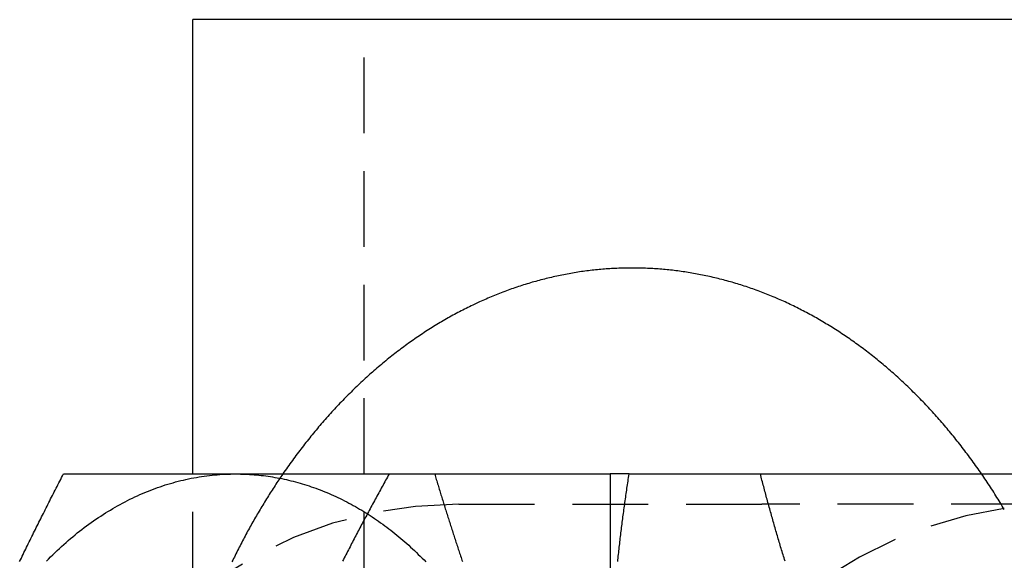
# Model space of a CAD drawing. Extents: x 51 to 747, y 474 to 1082.
# Drawn here: x 304 to 320, y 515 to 524 of the extents above; entities that cross this region are included whole.
import ezdxf

# ---------------------------------------------------------------- set-up
doc = ezdxf.new("R2010")
doc.units = 0
doc.header["$LTSCALE"] = 10
doc.linetypes.add('VERDECKT2', pattern=[0.1875, 0.125, -0.0625])
doc.layers.get('0').update_dxf_attribs({"linetype": 'CONTINUOUS'})
doc.layers.add('BEM', color=7, linetype='CONTINUOUS')

# ---------------------------------------------------------------- blocks, each defined once
blk = doc.blocks.new('A$C65EABD7F')
at = {"color": 3, "linetype": 'CONTINUOUS'}
for p, q in [((313.003, 148.966), (297.447, 148.966)), ((297.447, 141.468), (297.447, 148.966)), ((301.436, 141.466), (304.334, 141.466)), ((304.334, 141.466), (304.334, 137.716)), ((304.644, 141.466), (312.243, 141.466))]:
    blk.add_line(p, q, dxfattribs=at)
at = {"color": 1, "linetype": 'VERDECKT2'}
for p, q in [((300.275, 118.966), (300.275, 148.966)), ((297.447, 126.464), (297.447, 141.468)), ((301.834, 140.966), (306.834, 140.966)), ((316.834, 140.966), (306.834, 140.966))]:
    blk.add_line(p, q, dxfattribs=at)
at = {"color": 3}
for points in [[(310.459, 141.466, 0), (310.44, 141.494, 0), (310.42, 141.522, 0), (310.401, 141.55, 0), (310.381, 141.578, 0), (310.361, 141.605, 0), (310.342, 141.633, 0), (310.322, 141.66, 0), (310.302, 141.688, 0), (310.282, 141.715, 0), (310.262, 141.742, 0), (310.242, 141.769, 0), (310.222, 141.797, 0), (310.201, 141.823, 0), (310.181, 141.85, 0), (310.161, 141.877, 0), (310.14, 141.904, 0), (310.12, 141.93, 0), (310.099, 141.957, 0), (310.078, 141.983, 0), (310.058, 142.009, 0), (310.037, 142.036, 0), (310.016, 142.062, 0), (309.995, 142.088, 0), (309.974, 142.113, 0), (309.953, 142.139, 0), (309.931, 142.165, 0), (309.91, 142.19, 0), (309.889, 142.216, 0), (309.867, 142.241, 0), (309.846, 142.267, 0), (309.824, 142.292, 0), (309.803, 142.317, 0), (309.781, 142.342, 0), (309.759, 142.367, 0), (309.738, 142.391, 0), (309.716, 142.416, 0), (309.694, 142.441, 0), (309.672, 142.465, 0), (309.65, 142.489, 0), (309.627, 142.514, 0), (309.605, 142.538, 0), (309.583, 142.562, 0), (309.56, 142.586, 0), (309.538, 142.61, 0), (309.515, 142.633, 0), (309.493, 142.657, 0), (309.47, 142.68, 0), (309.448, 142.704, 0), (309.425, 142.727, 0), (309.402, 142.75, 0), (309.379, 142.773, 0), (309.356, 142.796, 0), (309.333, 142.819, 0), (309.31, 142.842, 0), (309.287, 142.865, 0), (309.263, 142.887, 0), (309.24, 142.91, 0), (309.217, 142.932, 0), (309.193, 142.954, 0), (309.17, 142.976, 0), (309.146, 142.998, 0), (309.123, 143.02, 0), (309.099, 143.042, 0), (309.075, 143.063, 0), (309.051, 143.085, 0), (309.028, 143.106, 0), (309.004, 143.128, 0), (308.98, 143.149, 0), (308.956, 143.17, 0), (308.931, 143.191, 0), (308.907, 143.212, 0), (308.883, 143.233, 0), (308.859, 143.253, 0), (308.834, 143.274, 0), (308.81, 143.294, 0), (308.785, 143.314, 0), (308.761, 143.334, 0), (308.736, 143.354, 0), (308.712, 143.374, 0), (308.687, 143.394, 0), (308.662, 143.414, 0), (308.637, 143.433, 0), (308.612, 143.453, 0), (308.587, 143.472, 0), (308.562, 143.491, 0), (308.537, 143.51, 0), (308.512, 143.529, 0), (308.487, 143.548, 0), (308.462, 143.567, 0), (308.436, 143.586, 0), (308.411, 143.604, 0), (308.386, 143.622, 0), (308.36, 143.641, 0), (308.335, 143.659, 0), (308.309, 143.677, 0), (308.283, 143.695, 0), (308.258, 143.712, 0), (308.232, 143.73, 0), (308.206, 143.747, 0), (308.18, 143.765, 0), (308.154, 143.782, 0), (308.128, 143.799, 0), (308.102, 143.816, 0), (308.076, 143.833, 0), (308.05, 143.85, 0), (308.024, 143.866, 0), (307.998, 143.883, 0), (307.971, 143.899, 0), (307.945, 143.915, 0), (307.919, 143.931, 0), (307.892, 143.947, 0), (307.866, 143.963, 0), (307.839, 143.979, 0), (307.813, 143.995, 0), (307.786, 144.01, 0), (307.76, 144.025, 0), (307.733, 144.041, 0), (307.706, 144.056, 0), (307.679, 144.071, 0), (307.652, 144.085, 0), (307.625, 144.1, 0), (307.599, 144.115, 0), (307.572, 144.129, 0), (307.545, 144.143, 0), (307.517, 144.158, 0), (307.49, 144.172, 0), (307.463, 144.185, 0), (307.436, 144.199, 0), (307.409, 144.213, 0), (307.381, 144.226, 0), (307.354, 144.24, 0), (307.327, 144.253, 0), (307.299, 144.266, 0), (307.272, 144.279, 0), (307.244, 144.292, 0), (307.217, 144.305, 0), (307.189, 144.317, 0), (307.161, 144.33, 0), (307.134, 144.342, 0), (307.106, 144.354, 0), (307.078, 144.366, 0), (307.051, 144.378, 0), (307.023, 144.39, 0), (306.995, 144.401, 0), (306.967, 144.413, 0), (306.939, 144.424, 0), (306.911, 144.435, 0), (306.883, 144.446, 0), (306.855, 144.457, 0), (306.827, 144.468, 0), (306.799, 144.479, 0), (306.771, 144.489, 0), (306.742, 144.499, 0), (306.714, 144.51, 0), (306.686, 144.52, 0), (306.658, 144.53, 0), (306.629, 144.54, 0), (306.601, 144.549, 0), (306.573, 144.559, 0), (306.544, 144.568, 0), (306.516, 144.577, 0), (306.487, 144.586, 0), (306.459, 144.595, 0), (306.43, 144.604, 0), (306.402, 144.613, 0), (306.373, 144.621, 0), (306.344, 144.63, 0), (306.316, 144.638, 0), (306.287, 144.646, 0), (306.258, 144.654, 0), (306.23, 144.662, 0), (306.201, 144.669, 0), (306.172, 144.677, 0), (306.143, 144.684, 0), (306.114, 144.691, 0), (306.085, 144.699, 0), (306.056, 144.705, 0), (306.028, 144.712, 0), (305.999, 144.719, 0), (305.97, 144.725, 0), (305.941, 144.732, 0), (305.912, 144.738, 0), (305.883, 144.744, 0), (305.854, 144.75, 0), (305.824, 144.756, 0), (305.795, 144.761, 0), (305.766, 144.767, 0), (305.737, 144.772, 0), (305.708, 144.777, 0), (305.679, 144.782, 0), (305.65, 144.787, 0), (305.62, 144.792, 0), (305.591, 144.796, 0), (305.562, 144.801, 0), (305.533, 144.805, 0), (305.503, 144.809, 0), (305.474, 144.813, 0), (305.445, 144.817, 0), (305.416, 144.821, 0), (305.386, 144.824, 0), (305.357, 144.828, 0), (305.328, 144.831, 0), (305.298, 144.834, 0), (305.269, 144.837, 0), (305.239, 144.84, 0), (305.21, 144.843, 0), (305.181, 144.845, 0), (305.151, 144.848, 0), (305.122, 144.85, 0), (305.092, 144.852, 0), (305.063, 144.854, 0), (305.034, 144.856, 0), (305.004, 144.857, 0), (304.975, 144.859, 0), (304.945, 144.86, 0), (304.916, 144.861, 0), (304.886, 144.862, 0), (304.857, 144.863, 0), (304.827, 144.864, 0), (304.798, 144.865, 0), (304.769, 144.865, 0), (304.739, 144.865, 0), (304.71, 144.866, 0), (304.68, 144.866, 0), (304.651, 144.865, 0), (304.621, 144.865, 0), (304.592, 144.865, 0), (304.562, 144.864, 0), (304.533, 144.863, 0), (304.503, 144.863, 0), (304.474, 144.862, 0), (304.444, 144.86, 0), (304.415, 144.859, 0), (304.386, 144.858, 0), (304.356, 144.856, 0), (304.327, 144.854, 0), (304.297, 144.852, 0), (304.268, 144.85, 0), (304.238, 144.848, 0), (304.209, 144.846, 0), (304.18, 144.843, 0), (304.15, 144.84, 0), (304.121, 144.838, 0), (304.092, 144.835, 0), (304.062, 144.832, 0), (304.033, 144.828, 0), (304.004, 144.825, 0), (303.974, 144.821, 0), (303.945, 144.818, 0), (303.916, 144.814, 0), (303.886, 144.81, 0), (303.857, 144.806, 0), (303.828, 144.801, 0), (303.799, 144.797, 0), (303.769, 144.792, 0), (303.74, 144.787, 0), (303.711, 144.783, 0), (303.682, 144.777, 0), (303.653, 144.772, 0), (303.624, 144.767, 0), (303.595, 144.761, 0), (303.565, 144.756, 0), (303.536, 144.75, 0), (303.507, 144.744, 0), (303.478, 144.738, 0), (303.449, 144.732, 0), (303.42, 144.725, 0), (303.391, 144.719, 0), (303.362, 144.712, 0), (303.333, 144.705, 0), (303.305, 144.699, 0), (303.276, 144.691, 0), (303.247, 144.684, 0), (303.218, 144.677, 0), (303.189, 144.669, 0), (303.161, 144.662, 0), (303.132, 144.654, 0), (303.103, 144.646, 0), (303.074, 144.638, 0), (303.046, 144.63, 0), (303.017, 144.621, 0), (302.988, 144.613, 0), (302.96, 144.604, 0), (302.931, 144.595, 0), (302.903, 144.586, 0), (302.874, 144.577, 0), (302.846, 144.568, 0), (302.817, 144.559, 0), (302.789, 144.549, 0), (302.761, 144.539, 0), (302.732, 144.53, 0), (302.704, 144.52, 0), (302.676, 144.51, 0), (302.648, 144.499, 0), (302.619, 144.489, 0), (302.591, 144.478, 0), (302.563, 144.468, 0), (302.535, 144.457, 0), (302.507, 144.446, 0), (302.479, 144.435, 0), (302.451, 144.424, 0), (302.423, 144.413, 0), (302.395, 144.401, 0), (302.367, 144.39, 0), (302.339, 144.378, 0), (302.311, 144.366, 0), (302.284, 144.354, 0), (302.256, 144.342, 0), (302.228, 144.33, 0), (302.201, 144.317, 0), (302.173, 144.305, 0), (302.145, 144.292, 0), (302.118, 144.279, 0), (302.09, 144.266, 0), (302.063, 144.253, 0), (302.036, 144.24, 0), (302.008, 144.227, 0), (301.981, 144.213, 0), (301.954, 144.199, 0), (301.926, 144.186, 0), (301.899, 144.172, 0), (301.872, 144.158, 0), (301.845, 144.144, 0), (301.818, 144.129, 0), (301.791, 144.115, 0), (301.764, 144.1, 0), (301.737, 144.086, 0), (301.71, 144.071, 0), (301.683, 144.056, 0), (301.657, 144.041, 0), (301.63, 144.026, 0), (301.603, 144.01, 0), (301.577, 143.995, 0), (301.55, 143.979, 0), (301.524, 143.964, 0), (301.497, 143.948, 0), (301.471, 143.932, 0), (301.444, 143.916, 0), (301.418, 143.899, 0), (301.392, 143.883, 0), (301.366, 143.867, 0), (301.339, 143.85, 0), (301.313, 143.833, 0), (301.287, 143.816, 0), (301.261, 143.799, 0), (301.235, 143.782, 0), (301.209, 143.765, 0), (301.184, 143.748, 0), (301.158, 143.73, 0), (301.132, 143.712, 0), (301.106, 143.695, 0), (301.081, 143.677, 0), (301.055, 143.659, 0), (301.03, 143.641, 0), (301.004, 143.623, 0), (300.979, 143.604, 0), (300.953, 143.586, 0), (300.928, 143.567, 0), (300.903, 143.548, 0), (300.878, 143.53, 0), (300.853, 143.511, 0), (300.828, 143.492, 0), (300.803, 143.472, 0), (300.778, 143.453, 0), (300.753, 143.434, 0), (300.728, 143.414, 0), (300.703, 143.394, 0), (300.678, 143.375, 0), (300.654, 143.355, 0), (300.629, 143.335, 0), (300.605, 143.314, 0), (300.58, 143.294, 0), (300.556, 143.274, 0), (300.531, 143.253, 0), (300.507, 143.233, 0), (300.483, 143.212, 0), (300.459, 143.191, 0), (300.434, 143.17, 0), (300.41, 143.149, 0), (300.386, 143.128, 0), (300.362, 143.107, 0), (300.339, 143.085, 0), (300.315, 143.064, 0), (300.291, 143.042, 0), (300.267, 143.02, 0), (300.244, 142.998, 0), (300.22, 142.976, 0), (300.197, 142.954, 0), (300.173, 142.932, 0), (300.15, 142.91, 0), (300.126, 142.887, 0), (300.103, 142.865, 0), (300.08, 142.842, 0), (300.057, 142.819, 0), (300.034, 142.797, 0), (300.011, 142.774, 0), (299.988, 142.751, 0), (299.965, 142.727, 0), (299.942, 142.704, 0), (299.92, 142.681, 0), (299.897, 142.657, 0), (299.874, 142.634, 0), (299.852, 142.61, 0), (299.829, 142.586, 0), (299.807, 142.562, 0), (299.785, 142.538, 0), (299.762, 142.514, 0), (299.74, 142.49, 0), (299.718, 142.465, 0), (299.696, 142.441, 0), (299.674, 142.416, 0), (299.652, 142.392, 0), (299.63, 142.367, 0), (299.609, 142.342, 0), (299.587, 142.317, 0), (299.565, 142.292, 0), (299.544, 142.267, 0), (299.522, 142.242, 0), (299.501, 142.216, 0), (299.479, 142.191, 0), (299.458, 142.165, 0), (299.437, 142.14, 0), (299.416, 142.114, 0), (299.395, 142.088, 0), (299.374, 142.062, 0), (299.353, 142.036, 0), (299.332, 142.01, 0), (299.311, 141.983, 0), (299.291, 141.957, 0), (299.27, 141.931, 0), (299.249, 141.904, 0), (299.229, 141.877, 0), (299.209, 141.851, 0), (299.188, 141.824, 0), (299.168, 141.797, 0), (299.148, 141.77, 0), (299.128, 141.743, 0), (299.108, 141.715, 0), (299.088, 141.688, 0), (299.068, 141.661, 0), (299.048, 141.633, 0), (299.028, 141.606, 0), (299.009, 141.578, 0), (298.989, 141.55, 0), (298.97, 141.522, 0), (298.95, 141.494, 0), (298.931, 141.466, 0)], [(294.589, 140.019, 0), (294.603, 140.049, 0), (294.617, 140.078, 0), (294.631, 140.108, 0), (294.646, 140.137, 0), (294.66, 140.167, 0), (294.674, 140.196, 0), (294.689, 140.226, 0), (294.703, 140.255, 0), (294.718, 140.285, 0), (294.732, 140.314, 0), (294.746, 140.344, 0), (294.761, 140.373, 0), (294.775, 140.403, 0), (294.79, 140.433, 0), (294.804, 140.462, 0), (294.819, 140.492, 0), (294.834, 140.521, 0), (294.848, 140.551, 0), (294.863, 140.58, 0), (294.877, 140.61, 0), (294.892, 140.639, 0), (294.907, 140.669, 0), (294.922, 140.698, 0), (294.936, 140.728, 0), (294.951, 140.757, 0), (294.966, 140.787, 0), (294.981, 140.816, 0), (294.996, 140.846, 0), (295.01, 140.875, 0), (295.025, 140.905, 0), (295.04, 140.934, 0), (295.055, 140.964, 0), (295.07, 140.994, 0), (295.085, 141.023, 0), (295.1, 141.053, 0), (295.115, 141.082, 0), (295.13, 141.112, 0), (295.145, 141.141, 0), (295.16, 141.171, 0), (295.175, 141.2, 0), (295.19, 141.23, 0), (295.206, 141.259, 0), (295.221, 141.289, 0), (295.236, 141.318, 0), (295.251, 141.348, 0), (295.266, 141.377, 0), (295.281, 141.407, 0), (295.297, 141.436, 0), (295.312, 141.466, 0)], [(295.312, 141.466, 0), (295.333, 141.466, 0), (295.354, 141.466, 0), (295.375, 141.466, 0), (295.396, 141.466, 0), (295.416, 141.466, 0), (295.437, 141.466, 0), (295.458, 141.466, 0), (295.479, 141.466, 0), (295.5, 141.466, 0), (295.521, 141.466, 0), (295.543, 141.466, 0), (295.564, 141.466, 0), (295.585, 141.466, 0), (295.606, 141.466, 0), (295.627, 141.466, 0), (295.648, 141.466, 0), (295.669, 141.466, 0), (295.691, 141.466, 0), (295.712, 141.466, 0), (295.733, 141.466, 0), (295.754, 141.466, 0), (295.776, 141.466, 0), (295.797, 141.466, 0), (295.818, 141.466, 0), (295.84, 141.466, 0), (295.861, 141.466, 0), (295.882, 141.466, 0), (295.904, 141.466, 0), (295.925, 141.466, 0), (295.947, 141.466, 0), (295.968, 141.466, 0), (295.99, 141.466, 0), (296.011, 141.466, 0), (296.033, 141.466, 0), (296.055, 141.466, 0), (296.076, 141.466, 0), (296.098, 141.466, 0), (296.12, 141.466, 0), (296.141, 141.466, 0), (296.163, 141.466, 0), (296.185, 141.466, 0), (296.206, 141.466, 0), (296.228, 141.466, 0), (296.25, 141.466, 0), (296.272, 141.466, 0), (296.294, 141.466, 0), (296.316, 141.466, 0), (296.338, 141.466, 0), (296.359, 141.466, 0), (296.381, 141.466, 0), (296.403, 141.466, 0), (296.425, 141.466, 0), (296.447, 141.466, 0), (296.47, 141.466, 0), (296.492, 141.466, 0), (296.514, 141.466, 0), (296.536, 141.466, 0), (296.558, 141.466, 0), (296.58, 141.466, 0), (296.602, 141.466, 0), (296.625, 141.466, 0), (296.647, 141.466, 0), (296.669, 141.466, 0), (296.692, 141.466, 0), (296.714, 141.466, 0), (296.736, 141.466, 0), (296.759, 141.466, 0), (296.781, 141.466, 0), (296.804, 141.466, 0), (296.826, 141.466, 0), (296.848, 141.466, 0), (296.871, 141.466, 0), (296.894, 141.466, 0), (296.916, 141.466, 0), (296.939, 141.466, 0), (296.961, 141.466, 0), (296.984, 141.466, 0), (297.007, 141.466, 0), (297.029, 141.466, 0), (297.052, 141.466, 0), (297.075, 141.466, 0), (297.098, 141.466, 0), (297.121, 141.466, 0), (297.143, 141.466, 0), (297.166, 141.466, 0), (297.189, 141.466, 0), (297.212, 141.466, 0), (297.235, 141.466, 0), (297.258, 141.466, 0), (297.281, 141.466, 0), (297.304, 141.466, 0), (297.327, 141.466, 0), (297.35, 141.466, 0), (297.374, 141.466, 0), (297.397, 141.466, 0), (297.42, 141.466, 0), (297.443, 141.466, 0), (297.466, 141.466, 0), (297.49, 141.466, 0), (297.513, 141.466, 0), (297.536, 141.466, 0), (297.56, 141.466, 0), (297.583, 141.466, 0), (297.607, 141.466, 0), (297.63, 141.466, 0), (297.654, 141.466, 0), (297.677, 141.466, 0), (297.701, 141.466, 0), (297.724, 141.466, 0), (297.748, 141.466, 0), (297.772, 141.466, 0), (297.795, 141.466, 0), (297.819, 141.466, 0), (297.843, 141.466, 0), (297.866, 141.466, 0), (297.89, 141.466, 0), (297.914, 141.466, 0), (297.938, 141.466, 0), (297.962, 141.466, 0), (297.986, 141.466, 0), (298.01, 141.466, 0), (298.034, 141.466, 0), (298.058, 141.466, 0), (298.082, 141.466, 0), (298.106, 141.466, 0), (298.13, 141.466, 0), (298.154, 141.466, 0)], [(298.154, 141.466, 0), (298.17, 141.466, 0), (298.186, 141.466, 0), (298.202, 141.466, 0), (298.218, 141.466, 0), (298.234, 141.466, 0), (298.25, 141.466, 0), (298.266, 141.466, 0), (298.283, 141.466, 0), (298.299, 141.466, 0), (298.315, 141.466, 0), (298.331, 141.466, 0), (298.347, 141.466, 0), (298.363, 141.466, 0), (298.379, 141.466, 0), (298.396, 141.466, 0), (298.412, 141.466, 0), (298.428, 141.466, 0), (298.444, 141.466, 0), (298.461, 141.466, 0), (298.477, 141.466, 0), (298.493, 141.466, 0), (298.509, 141.466, 0), (298.526, 141.466, 0), (298.542, 141.466, 0), (298.558, 141.466, 0), (298.575, 141.466, 0), (298.591, 141.466, 0), (298.608, 141.466, 0), (298.624, 141.466, 0), (298.64, 141.466, 0), (298.657, 141.466, 0), (298.673, 141.466, 0), (298.69, 141.466, 0), (298.706, 141.466, 0), (298.723, 141.466, 0), (298.739, 141.466, 0), (298.756, 141.466, 0), (298.772, 141.466, 0), (298.789, 141.466, 0), (298.805, 141.466, 0), (298.822, 141.466, 0), (298.838, 141.466, 0), (298.855, 141.466, 0), (298.871, 141.466, 0), (298.888, 141.466, 0), (298.905, 141.466, 0), (298.921, 141.466, 0), (298.938, 141.466, 0), (298.954, 141.466, 0), (298.971, 141.466, 0), (298.988, 141.466, 0), (299.004, 141.466, 0), (299.021, 141.466, 0), (299.038, 141.466, 0), (299.055, 141.466, 0), (299.071, 141.466, 0), (299.088, 141.466, 0), (299.105, 141.466, 0), (299.122, 141.466, 0), (299.138, 141.466, 0), (299.155, 141.466, 0), (299.172, 141.466, 0), (299.189, 141.466, 0), (299.206, 141.466, 0), (299.223, 141.466, 0), (299.239, 141.466, 0), (299.256, 141.466, 0), (299.273, 141.466, 0), (299.29, 141.466, 0), (299.307, 141.466, 0), (299.324, 141.466, 0), (299.341, 141.466, 0), (299.358, 141.466, 0), (299.375, 141.466, 0), (299.392, 141.466, 0), (299.409, 141.466, 0), (299.426, 141.466, 0), (299.443, 141.466, 0), (299.46, 141.466, 0), (299.477, 141.466, 0), (299.494, 141.466, 0), (299.511, 141.466, 0), (299.528, 141.466, 0), (299.545, 141.466, 0), (299.562, 141.466, 0), (299.579, 141.466, 0), (299.596, 141.466, 0), (299.614, 141.466, 0), (299.631, 141.466, 0), (299.648, 141.466, 0), (299.665, 141.466, 0), (299.682, 141.466, 0), (299.699, 141.466, 0), (299.717, 141.466, 0), (299.734, 141.466, 0), (299.751, 141.466, 0), (299.768, 141.466, 0), (299.786, 141.466, 0), (299.803, 141.466, 0), (299.82, 141.466, 0), (299.837, 141.466, 0), (299.855, 141.466, 0), (299.872, 141.466, 0), (299.889, 141.466, 0), (299.907, 141.466, 0), (299.924, 141.466, 0), (299.942, 141.466, 0), (299.959, 141.466, 0), (299.976, 141.466, 0), (299.994, 141.466, 0), (300.011, 141.466, 0), (300.029, 141.466, 0), (300.046, 141.466, 0), (300.063, 141.466, 0), (300.081, 141.466, 0), (300.098, 141.466, 0), (300.116, 141.466, 0), (300.133, 141.466, 0), (300.151, 141.466, 0), (300.168, 141.466, 0), (300.186, 141.466, 0), (300.203, 141.466, 0), (300.221, 141.466, 0), (300.239, 141.466, 0), (300.256, 141.466, 0), (300.274, 141.466, 0), (300.291, 141.466, 0), (300.309, 141.466, 0), (300.326, 141.466, 0), (300.344, 141.466, 0), (300.362, 141.466, 0), (300.379, 141.466, 0), (300.397, 141.466, 0), (300.415, 141.466, 0), (300.432, 141.466, 0), (300.45, 141.466, 0), (300.468, 141.466, 0), (300.485, 141.466, 0), (300.503, 141.466, 0), (300.521, 141.466, 0), (300.539, 141.466, 0), (300.556, 141.466, 0), (300.574, 141.466, 0), (300.592, 141.466, 0), (300.61, 141.466, 0), (300.627, 141.466, 0), (300.645, 141.466, 0), (300.663, 141.466, 0), (300.681, 141.466, 0), (300.699, 141.466, 0), (300.716, 141.466, 0), (300.734, 141.466, 0), (300.752, 141.466, 0), (300.77, 141.466, 0), (300.788, 141.466, 0), (300.806, 141.466, 0), (300.823, 141.466, 0), (300.841, 141.466, 0), (300.859, 141.466, 0), (300.877, 141.466, 0), (300.895, 141.466, 0), (300.913, 141.466, 0), (300.931, 141.466, 0), (300.949, 141.466, 0), (300.967, 141.466, 0), (300.985, 141.466, 0), (301.003, 141.466, 0), (301.021, 141.466, 0), (301.039, 141.466, 0), (301.057, 141.466, 0), (301.075, 141.466, 0), (301.093, 141.466, 0), (301.111, 141.466, 0), (301.129, 141.466, 0), (301.147, 141.466, 0), (301.165, 141.466, 0), (301.183, 141.466, 0), (301.201, 141.466, 0), (301.219, 141.466, 0), (301.237, 141.466, 0), (301.255, 141.466, 0), (301.273, 141.466, 0), (301.291, 141.466, 0), (301.309, 141.466, 0), (301.327, 141.466, 0), (301.345, 141.466, 0), (301.363, 141.466, 0), (301.381, 141.466, 0), (301.399, 141.466, 0), (301.418, 141.466, 0), (301.436, 141.466, 0)], [(301.436, 141.466, 0), (301.443, 141.443, 0), (301.449, 141.42, 0), (301.456, 141.397, 0), (301.463, 141.374, 0), (301.47, 141.351, 0), (301.477, 141.328, 0), (301.484, 141.305, 0), (301.491, 141.282, 0), (301.498, 141.259, 0), (301.505, 141.236, 0), (301.512, 141.213, 0), (301.519, 141.19, 0), (301.526, 141.168, 0), (301.533, 141.145, 0), (301.54, 141.122, 0), (301.547, 141.099, 0), (301.554, 141.076, 0), (301.561, 141.053, 0), (301.568, 141.03, 0), (301.575, 141.007, 0), (301.583, 140.984, 0), (301.59, 140.961, 0), (301.597, 140.938, 0), (301.604, 140.915, 0), (301.611, 140.892, 0), (301.618, 140.869, 0), (301.625, 140.846, 0), (301.633, 140.823, 0), (301.64, 140.8, 0), (301.647, 140.777, 0), (301.654, 140.754, 0), (301.662, 140.731, 0), (301.669, 140.708, 0), (301.676, 140.685, 0), (301.684, 140.663, 0), (301.691, 140.64, 0), (301.698, 140.617, 0), (301.706, 140.594, 0), (301.713, 140.571, 0), (301.72, 140.548, 0), (301.728, 140.525, 0), (301.735, 140.502, 0), (301.742, 140.479, 0), (301.75, 140.456, 0), (301.757, 140.433, 0), (301.765, 140.41, 0), (301.772, 140.387, 0), (301.78, 140.364, 0), (301.787, 140.341, 0), (301.795, 140.318, 0), (301.802, 140.295, 0), (301.81, 140.272, 0), (301.817, 140.249, 0), (301.825, 140.226, 0), (301.832, 140.203, 0), (301.84, 140.18, 0), (301.848, 140.157, 0), (301.855, 140.135, 0), (301.863, 140.112, 0), (301.871, 140.089, 0), (301.878, 140.066, 0), (301.886, 140.043, 0), (301.894, 140.02, 0)], [(304.457, 140.019, 0), (304.46, 140.049, 0), (304.463, 140.078, 0), (304.466, 140.108, 0), (304.469, 140.137, 0), (304.473, 140.167, 0), (304.476, 140.196, 0), (304.479, 140.226, 0), (304.482, 140.255, 0), (304.486, 140.285, 0), (304.489, 140.314, 0), (304.492, 140.344, 0), (304.496, 140.373, 0), (304.499, 140.403, 0), (304.503, 140.433, 0), (304.506, 140.462, 0), (304.51, 140.492, 0), (304.513, 140.521, 0), (304.517, 140.551, 0), (304.521, 140.58, 0), (304.524, 140.61, 0), (304.528, 140.639, 0), (304.532, 140.669, 0), (304.536, 140.698, 0), (304.539, 140.728, 0), (304.543, 140.757, 0), (304.547, 140.787, 0), (304.551, 140.816, 0), (304.555, 140.846, 0), (304.559, 140.875, 0), (304.563, 140.905, 0), (304.567, 140.934, 0), (304.571, 140.964, 0), (304.575, 140.994, 0), (304.579, 141.023, 0), (304.583, 141.053, 0), (304.588, 141.082, 0), (304.592, 141.112, 0), (304.596, 141.141, 0), (304.6, 141.171, 0), (304.605, 141.2, 0), (304.609, 141.23, 0), (304.613, 141.259, 0), (304.618, 141.289, 0), (304.622, 141.318, 0), (304.626, 141.348, 0), (304.631, 141.377, 0), (304.635, 141.407, 0), (304.64, 141.436, 0), (304.644, 141.466, 0)], [(304.644, 141.466, 0), (304.641, 141.466, 0), (304.638, 141.466, 0), (304.635, 141.466, 0), (304.632, 141.466, 0), (304.629, 141.466, 0), (304.627, 141.466, 0), (304.624, 141.466, 0), (304.621, 141.466, 0), (304.618, 141.466, 0), (304.615, 141.466, 0), (304.612, 141.466, 0), (304.609, 141.466, 0), (304.606, 141.466, 0), (304.603, 141.466, 0), (304.6, 141.466, 0), (304.598, 141.466, 0), (304.595, 141.466, 0), (304.592, 141.466, 0), (304.589, 141.466, 0), (304.586, 141.466, 0), (304.583, 141.466, 0), (304.581, 141.466, 0), (304.578, 141.466, 0), (304.575, 141.466, 0), (304.573, 141.466, 0), (304.57, 141.466, 0), (304.567, 141.466, 0), (304.564, 141.466, 0), (304.562, 141.466, 0), (304.559, 141.466, 0), (304.556, 141.466, 0), (304.554, 141.466, 0), (304.551, 141.466, 0), (304.549, 141.466, 0), (304.546, 141.466, 0), (304.543, 141.466, 0), (304.541, 141.466, 0), (304.538, 141.466, 0), (304.536, 141.466, 0), (304.533, 141.466, 0), (304.531, 141.466, 0), (304.528, 141.466, 0), (304.526, 141.466, 0), (304.523, 141.466, 0), (304.521, 141.466, 0), (304.518, 141.466, 0), (304.516, 141.466, 0), (304.513, 141.466, 0), (304.511, 141.466, 0), (304.509, 141.466, 0), (304.506, 141.466, 0), (304.504, 141.466, 0), (304.502, 141.466, 0), (304.499, 141.466, 0), (304.497, 141.466, 0), (304.495, 141.466, 0), (304.492, 141.466, 0), (304.49, 141.466, 0), (304.488, 141.466, 0), (304.485, 141.466, 0), (304.483, 141.466, 0), (304.481, 141.466, 0), (304.479, 141.466, 0), (304.477, 141.466, 0), (304.474, 141.466, 0), (304.472, 141.466, 0), (304.47, 141.466, 0), (304.468, 141.466, 0), (304.466, 141.466, 0), (304.464, 141.466, 0), (304.462, 141.466, 0), (304.46, 141.466, 0), (304.458, 141.466, 0), (304.456, 141.466, 0), (304.454, 141.466, 0), (304.452, 141.466, 0), (304.45, 141.466, 0), (304.448, 141.466, 0), (304.446, 141.466, 0), (304.444, 141.466, 0), (304.442, 141.466, 0), (304.44, 141.466, 0), (304.438, 141.466, 0), (304.436, 141.466, 0), (304.434, 141.466, 0), (304.432, 141.466, 0), (304.431, 141.466, 0), (304.429, 141.466, 0), (304.427, 141.466, 0), (304.425, 141.466, 0), (304.423, 141.466, 0), (304.422, 141.466, 0), (304.42, 141.466, 0), (304.418, 141.466, 0), (304.416, 141.466, 0), (304.415, 141.466, 0), (304.413, 141.466, 0), (304.411, 141.466, 0), (304.41, 141.466, 0), (304.408, 141.466, 0), (304.407, 141.466, 0), (304.405, 141.466, 0), (304.403, 141.466, 0), (304.402, 141.466, 0), (304.4, 141.466, 0), (304.399, 141.466, 0), (304.397, 141.466, 0), (304.396, 141.466, 0), (304.394, 141.466, 0), (304.393, 141.466, 0), (304.391, 141.466, 0), (304.39, 141.466, 0), (304.389, 141.466, 0), (304.387, 141.466, 0), (304.386, 141.466, 0), (304.385, 141.466, 0), (304.383, 141.466, 0), (304.382, 141.466, 0), (304.381, 141.466, 0), (304.379, 141.466, 0), (304.378, 141.466, 0), (304.377, 141.466, 0), (304.376, 141.466, 0), (304.374, 141.466, 0), (304.373, 141.466, 0), (304.372, 141.466, 0), (304.371, 141.466, 0), (304.37, 141.466, 0), (304.369, 141.466, 0), (304.367, 141.466, 0), (304.366, 141.466, 0), (304.365, 141.466, 0), (304.364, 141.466, 0), (304.363, 141.466, 0), (304.362, 141.466, 0), (304.361, 141.466, 0), (304.36, 141.466, 0), (304.359, 141.466, 0), (304.358, 141.466, 0), (304.357, 141.466, 0), (304.356, 141.466, 0), (304.356, 141.466, 0), (304.355, 141.466, 0), (304.354, 141.466, 0), (304.353, 141.466, 0), (304.352, 141.466, 0), (304.351, 141.466, 0), (304.351, 141.466, 0), (304.35, 141.466, 0), (304.349, 141.466, 0), (304.348, 141.466, 0), (304.348, 141.466, 0), (304.347, 141.466, 0), (304.346, 141.466, 0), (304.345, 141.466, 0), (304.345, 141.466, 0), (304.344, 141.466, 0), (304.344, 141.466, 0), (304.343, 141.466, 0), (304.342, 141.466, 0), (304.342, 141.466, 0), (304.341, 141.466, 0), (304.341, 141.466, 0), (304.34, 141.466, 0), (304.34, 141.466, 0), (304.339, 141.466, 0), (304.339, 141.466, 0), (304.338, 141.466, 0), (304.338, 141.466, 0), (304.338, 141.466, 0), (304.337, 141.466, 0), (304.337, 141.466, 0), (304.337, 141.466, 0), (304.336, 141.466, 0), (304.336, 141.466, 0), (304.336, 141.466, 0), (304.335, 141.466, 0), (304.335, 141.466, 0), (304.335, 141.466, 0), (304.335, 141.466, 0), (304.335, 141.466, 0), (304.334, 141.466, 0), (304.334, 141.466, 0), (304.334, 141.466, 0), (304.334, 141.466, 0), (304.334, 141.466, 0), (304.334, 141.466, 0), (304.334, 141.466, 0), (304.334, 141.466, 0), (304.334, 141.466, 0), (304.334, 141.466, 0)]]:
    blk.add_polyline3d(points, dxfattribs=at)
at = {"color": 3, "linetype": 'CONTINUOUS'}
for points in [[(295.03, 140.026, 0), (295.065, 140.062, 0), (295.1, 140.098, 0), (295.136, 140.133, 0), (295.172, 140.168, 0), (295.208, 140.202, 0), (295.244, 140.236, 0), (295.28, 140.269, 0), (295.317, 140.302, 0), (295.354, 140.335, 0), (295.39, 140.367, 0), (295.428, 140.399, 0), (295.465, 140.43, 0), (295.502, 140.461, 0), (295.54, 140.492, 0), (295.578, 140.522, 0), (295.616, 140.551, 0), (295.654, 140.58, 0), (295.692, 140.609, 0), (295.731, 140.637, 0), (295.77, 140.665, 0), (295.808, 140.693, 0), (295.847, 140.719, 0), (295.887, 140.746, 0), (295.926, 140.772, 0), (295.965, 140.797, 0), (296.005, 140.823, 0), (296.045, 140.847, 0), (296.085, 140.871, 0), (296.125, 140.895, 0), (296.165, 140.918, 0), (296.205, 140.941, 0), (296.245, 140.963, 0), (296.286, 140.985, 0), (296.327, 141.007, 0), (296.367, 141.028, 0), (296.408, 141.048, 0), (296.449, 141.068, 0), (296.49, 141.087, 0), (296.532, 141.106, 0), (296.573, 141.125, 0), (296.615, 141.143, 0), (296.656, 141.161, 0), (296.698, 141.178, 0), (296.74, 141.194, 0), (296.781, 141.21, 0), (296.823, 141.226, 0), (296.865, 141.241, 0), (296.908, 141.256, 0), (296.95, 141.27, 0), (296.992, 141.284, 0), (297.034, 141.297, 0), (297.077, 141.31, 0), (297.119, 141.322, 0), (297.162, 141.334, 0), (297.205, 141.345, 0), (297.247, 141.356, 0), (297.29, 141.366, 0), (297.333, 141.376, 0), (297.376, 141.385, 0), (297.419, 141.394, 0), (297.462, 141.402, 0), (297.505, 141.41, 0), (297.548, 141.417, 0), (297.591, 141.424, 0), (297.634, 141.43, 0), (297.677, 141.436, 0), (297.721, 141.441, 0), (297.764, 141.446, 0), (297.807, 141.45, 0), (297.85, 141.454, 0), (297.894, 141.457, 0), (297.937, 141.46, 0), (297.981, 141.462, 0), (298.024, 141.464, 0), (298.067, 141.465, 0), (298.111, 141.466, 0), (298.154, 141.466, 0)], [(298.154, 141.466, 0), (298.192, 141.466, 0), (298.23, 141.465, 0), (298.268, 141.464, 0), (298.307, 141.463, 0), (298.345, 141.461, 0), (298.383, 141.459, 0), (298.421, 141.456, 0), (298.459, 141.454, 0), (298.497, 141.45, 0), (298.535, 141.447, 0), (298.573, 141.443, 0), (298.611, 141.438, 0), (298.649, 141.433, 0), (298.687, 141.428, 0), (298.725, 141.422, 0), (298.763, 141.416, 0), (298.801, 141.41, 0), (298.839, 141.403, 0), (298.876, 141.396, 0), (298.914, 141.389, 0), (298.952, 141.381, 0), (298.99, 141.372, 0), (299.027, 141.364, 0), (299.065, 141.355, 0), (299.102, 141.345, 0), (299.14, 141.335, 0), (299.177, 141.325, 0), (299.215, 141.314, 0), (299.252, 141.303, 0), (299.289, 141.292, 0), (299.326, 141.28, 0), (299.364, 141.268, 0), (299.401, 141.256, 0), (299.438, 141.243, 0), (299.475, 141.23, 0), (299.512, 141.216, 0), (299.548, 141.202, 0), (299.585, 141.188, 0), (299.622, 141.173, 0), (299.658, 141.158, 0), (299.695, 141.142, 0), (299.731, 141.127, 0), (299.768, 141.11, 0), (299.804, 141.094, 0), (299.84, 141.077, 0), (299.876, 141.059, 0), (299.912, 141.042, 0), (299.948, 141.024, 0), (299.984, 141.005, 0), (300.02, 140.986, 0), (300.056, 140.967, 0), (300.091, 140.948, 0), (300.127, 140.928, 0), (300.162, 140.908, 0), (300.197, 140.887, 0), (300.232, 140.866, 0), (300.267, 140.845, 0), (300.302, 140.823, 0), (300.337, 140.801, 0), (300.372, 140.779, 0), (300.406, 140.756, 0), (300.441, 140.733, 0), (300.475, 140.709, 0), (300.509, 140.686, 0), (300.544, 140.662, 0), (300.578, 140.637, 0), (300.611, 140.612, 0), (300.645, 140.587, 0), (300.679, 140.562, 0), (300.712, 140.536, 0), (300.746, 140.51, 0), (300.779, 140.483, 0), (300.812, 140.456, 0), (300.845, 140.429, 0), (300.878, 140.401, 0), (300.91, 140.374, 0), (300.943, 140.345, 0), (300.975, 140.317, 0), (301.007, 140.288, 0), (301.039, 140.259, 0), (301.071, 140.229, 0), (301.103, 140.2, 0), (301.135, 140.169, 0), (301.166, 140.139, 0), (301.197, 140.108, 0), (301.229, 140.077, 0), (301.26, 140.046, 0), (301.29, 140.014, 0)]]:
    blk.add_polyline3d(points, dxfattribs=at)
at = {"color": 1}
for points in [[(298.931, 141.466, 0), (298.915, 141.442, 0), (298.898, 141.419, 0), (298.882, 141.395, 0), (298.866, 141.371, 0), (298.85, 141.347, 0), (298.834, 141.323, 0), (298.818, 141.298, 0), (298.802, 141.274, 0), (298.786, 141.25, 0), (298.77, 141.225, 0), (298.754, 141.201, 0), (298.739, 141.177, 0), (298.723, 141.152, 0), (298.708, 141.127, 0), (298.692, 141.103, 0), (298.677, 141.078, 0), (298.661, 141.053, 0), (298.646, 141.028, 0), (298.63, 141.003, 0), (298.615, 140.978, 0), (298.6, 140.953, 0), (298.585, 140.928, 0), (298.57, 140.903, 0), (298.555, 140.878, 0), (298.54, 140.853, 0), (298.525, 140.827, 0), (298.51, 140.802, 0), (298.495, 140.776, 0), (298.48, 140.751, 0), (298.466, 140.725, 0), (298.451, 140.7, 0), (298.437, 140.674, 0), (298.422, 140.648, 0), (298.408, 140.623, 0), (298.393, 140.597, 0), (298.379, 140.571, 0), (298.365, 140.545, 0), (298.35, 140.519, 0), (298.336, 140.493, 0), (298.322, 140.467, 0), (298.308, 140.44, 0), (298.294, 140.414, 0), (298.28, 140.388, 0), (298.266, 140.361, 0), (298.253, 140.335, 0), (298.239, 140.309, 0), (298.225, 140.282, 0), (298.211, 140.255, 0), (298.198, 140.229, 0), (298.184, 140.202, 0), (298.171, 140.175, 0), (298.157, 140.149, 0), (298.144, 140.122, 0), (298.131, 140.095, 0), (298.118, 140.068, 0), (298.104, 140.041, 0), (298.091, 140.014, 0)], [(300.685, 141.466, 0), (300.671, 141.44, 0), (300.656, 141.414, 0), (300.642, 141.388, 0), (300.627, 141.361, 0), (300.613, 141.335, 0), (300.598, 141.309, 0), (300.584, 141.283, 0), (300.569, 141.257, 0), (300.555, 141.231, 0), (300.541, 141.205, 0), (300.526, 141.179, 0), (300.512, 141.152, 0), (300.498, 141.126, 0), (300.483, 141.1, 0), (300.469, 141.074, 0), (300.455, 141.048, 0), (300.441, 141.022, 0), (300.427, 140.996, 0), (300.412, 140.969, 0), (300.398, 140.943, 0), (300.384, 140.917, 0), (300.37, 140.891, 0), (300.356, 140.865, 0), (300.342, 140.839, 0), (300.328, 140.813, 0), (300.314, 140.787, 0), (300.3, 140.76, 0), (300.286, 140.734, 0), (300.272, 140.708, 0), (300.258, 140.682, 0), (300.244, 140.656, 0), (300.23, 140.63, 0), (300.217, 140.604, 0), (300.203, 140.577, 0), (300.189, 140.551, 0), (300.175, 140.525, 0), (300.162, 140.499, 0), (300.148, 140.473, 0), (300.134, 140.447, 0), (300.12, 140.421, 0), (300.107, 140.395, 0), (300.093, 140.368, 0), (300.08, 140.342, 0), (300.066, 140.316, 0), (300.053, 140.29, 0), (300.039, 140.264, 0), (300.025, 140.238, 0), (300.012, 140.212, 0), (299.999, 140.185, 0), (299.985, 140.159, 0), (299.972, 140.133, 0), (299.958, 140.107, 0), (299.945, 140.081, 0), (299.932, 140.055, 0), (299.918, 140.029, 0)], [(307.216, 140.029, 0), (307.208, 140.055, 0), (307.2, 140.081, 0), (307.192, 140.107, 0), (307.184, 140.133, 0), (307.176, 140.159, 0), (307.168, 140.185, 0), (307.16, 140.212, 0), (307.152, 140.238, 0), (307.144, 140.264, 0), (307.136, 140.29, 0), (307.129, 140.316, 0), (307.121, 140.342, 0), (307.113, 140.368, 0), (307.105, 140.395, 0), (307.098, 140.421, 0), (307.09, 140.447, 0), (307.082, 140.473, 0), (307.075, 140.499, 0), (307.067, 140.525, 0), (307.06, 140.551, 0), (307.052, 140.577, 0), (307.044, 140.604, 0), (307.037, 140.63, 0), (307.03, 140.656, 0), (307.022, 140.682, 0), (307.015, 140.708, 0), (307.007, 140.734, 0), (307, 140.76, 0), (306.992, 140.787, 0), (306.985, 140.813, 0), (306.978, 140.839, 0), (306.971, 140.865, 0), (306.963, 140.891, 0), (306.956, 140.917, 0), (306.949, 140.943, 0), (306.942, 140.969, 0), (306.934, 140.996, 0), (306.927, 141.022, 0), (306.92, 141.048, 0), (306.913, 141.074, 0), (306.906, 141.1, 0), (306.899, 141.126, 0), (306.892, 141.152, 0), (306.885, 141.179, 0), (306.878, 141.205, 0), (306.871, 141.231, 0), (306.864, 141.257, 0), (306.857, 141.283, 0), (306.85, 141.309, 0), (306.843, 141.335, 0), (306.836, 141.361, 0), (306.829, 141.388, 0), (306.822, 141.414, 0), (306.816, 141.44, 0), (306.809, 141.466, 0)], [(310.834, 140.879, 0), (310.817, 140.907, 0), (310.8, 140.936, 0), (310.783, 140.965, 0), (310.765, 140.993, 0), (310.748, 141.022, 0), (310.73, 141.05, 0), (310.713, 141.078, 0), (310.695, 141.107, 0), (310.677, 141.135, 0), (310.66, 141.163, 0), (310.642, 141.191, 0), (310.624, 141.219, 0), (310.606, 141.246, 0), (310.588, 141.274, 0), (310.569, 141.302, 0), (310.551, 141.329, 0), (310.533, 141.357, 0), (310.515, 141.384, 0), (310.496, 141.412, 0), (310.478, 141.439, 0), (310.459, 141.466, 0)]]:
    blk.add_polyline3d(points, dxfattribs=at)
at = {"color": 1, "linetype": 'VERDECKT2'}
for centre, start, end in [((301.834, 133.966), 90, 270), ((311.834, 133.966), 98.2132, 261.7868)]:
    blk.add_arc(centre, 7, start, end, dxfattribs=at)

msp = doc.modelspace()

# ---------------------------------------------------------------- block references
at = {"layer": 'BEM'}
msp.add_blockref('A$C65EABD7F', (9.353, 374.659), dxfattribs=at)

doc.saveas('drawing.dxf')
